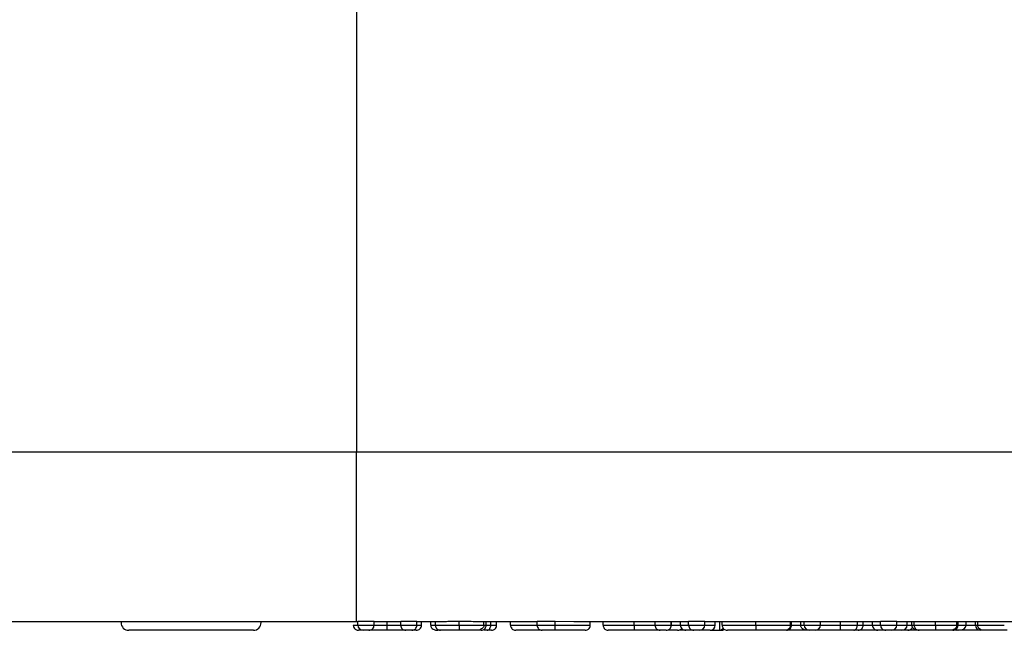
# Model space of a CAD drawing. Units: inches. Extents: x 0.5 to 8, y 0.3 to 10.7.
# Drawn here: x 1.7 to 1.9, y 2.7 to 2.8 of the extents above; entities that cross this region are included whole.
import ezdxf

# ---------------------------------------------------------------- set-up
doc = ezdxf.new("R2010")
doc.units = ezdxf.units.IN
doc.header["$MEASUREMENT"] = 0

msp = doc.modelspace()

# ---------------------------------------------------------------- linework, layer by layer
at = {"color": 7, "linetype": 'Continuous', "lineweight": 25}
for p, q in [((1.758407349407228, 3.237865082607291), (1.758407349407228, 2.703950002392715)), ((1.758407349407228, 2.703950002392715), (2.02451930317496, 2.703950002392715)), ((1.758407365459665, 2.671198415940624), (1.758407349407228, 2.703950002392715)), ((1.758654335096733, 2.671198415940624), (1.758407365459665, 2.671198415940624)), ((1.76177043196283, 2.671200288213706), (1.758654335096733, 2.671200288213706)), ((1.758654335096733, 2.670531749274058), (1.758654335096733, 2.671200288213706)), ((1.758654335096733, 2.670531749274058), (1.76177043196283, 2.670531749274009)), ((1.76177043196283, 2.670531749274009), (1.76177043196283, 2.671200288213706)), ((1.766889733957132, 2.671198415940624), (1.76177043196283, 2.671198415940624)), ((1.764270960586405, 2.670531749273866), (1.764270960586405, 2.671198415940624)), ((1.770005830823229, 2.671200288213706), (1.766889733957132, 2.671200288213706)), ((1.766889733957132, 2.670531749273738), (1.766889733957132, 2.671200288213706)), ((1.766889733957132, 2.670531749273738), (1.770005830823229, 2.670531749273643)), ((1.770005830823229, 2.670531749273643), (1.770005830823229, 2.671200288213706)), ((1.775469355879217, 2.671198415940624), (1.770005830823229, 2.671198415940624)), ((1.770896144213542, 2.670531749273971), (1.770896144213542, 2.671198415940624)), ((1.772676770994169, 2.670531749273972), (1.772676770994169, 2.671198415940624)), ((1.773567084384482, 2.670531749273961), (1.773567084384482, 2.671198415940624)), ((1.778122984936477, 2.670531749273958), (1.778122984936477, 2.671207980099291)), ((1.793153978971377, 2.671198415940624), (1.780833049961735, 2.671198415940624)), ((1.782915374982773, 2.67053174927396), (1.782915374982773, 2.671198415940624)), ((1.78336053167793, 2.67053174927397), (1.78336053167793, 2.671198415940624)), ((1.784233456134839, 2.670531749273989), (1.784233456134839, 2.671198415940624)), ((1.785363736806135, 2.670531749274009), (1.785363736806135, 2.671198415940624)), ((1.788034676977075, 2.670531749273976), (1.788034676977075, 2.671198415940624)), ((1.796631765652289, 2.671200288213706), (1.793153978971377, 2.671200288213706)), ((1.793153978971377, 2.670531749273998), (1.793153978971377, 2.671200288213706)), ((1.793153978971377, 2.670531749273998), (1.796631765652289, 2.670531749273942)), ((1.800233438153933, 2.671198415940624), (1.796631765652289, 2.671200288213706)), ((1.796631765652289, 2.670531749273942), (1.796631765652289, 2.671200288213706)), ((1.796631765607435, 2.669531749273943), (1.796631765652289, 2.670531749273942)), ((1.82231174250414, 2.671198415940624), (1.800233438153933, 2.671198415940624)), ((1.803392582959981, 2.670531749273721), (1.803392582959981, 2.671198415940624)), ((1.805840944783343, 2.670531749273976), (1.805840944783343, 2.671198415940624)), ((1.811833171234553, 2.670531749273978), (1.811833171234553, 2.671198415940624)), ((1.815856970424369, 2.670531749273973), (1.815856970424369, 2.671198415940624)), ((1.815856970424369, 2.670531749273973), (1.818973067290465, 2.670531749273971)), ((1.818973067290465, 2.670531749273971), (1.818973067290465, 2.671198415940624)), ((1.81899045622387, 2.670531749273946), (1.81899045622387, 2.671198415940624)), ((1.820753694071092, 2.670531749273958), (1.820753694071092, 2.671198415940624)), ((1.820753694071092, 2.670531749273958), (1.82231174250414, 2.670531749273958)), ((1.825427839370237, 2.671207980099291), (1.82231174250414, 2.671207980099291)), ((1.82231174250414, 2.670531749273958), (1.82231174250414, 2.671207980099291)), ((1.82231174250414, 2.670531749273958), (1.825427839370237, 2.670531749273958)), ((1.825427839370237, 2.670531749273958), (1.825427839370237, 2.671207980099291)), ((1.859259748202146, 2.671198415940624), (1.825427839370237, 2.671198415940624)), ((1.825427839370237, 2.670531749273958), (1.827431044498443, 2.670531749273958)), ((1.827431044498443, 2.670531749273958), (1.827431044498443, 2.671198415940624)), ((1.828321357888756, 2.669531749273958), (1.828321357888756, 2.671198415940624)), ((1.828766514583913, 2.67053174927393), (1.828766514583913, 2.671198415940624)), ((1.83524215338377, 2.670531749273994), (1.83524215338377, 2.671198415940624)), ((1.841898637091035, 2.67053174927404), (1.841898637091035, 2.671198415940624)), ((1.842121215438614, 2.670531749273958), (1.842121215438614, 2.671198415940624)), ((1.84390184221924, 2.670531749274085), (1.84390184221924, 2.671198415940624)), ((1.844569577261975, 2.670531749273926), (1.844569577261975, 2.671198415940624)), ((1.844569577261975, 2.670531749273926), (1.847685674128072, 2.670531749273934)), ((1.847685674128072, 2.670531749273934), (1.847685674128072, 2.671198415940624)), ((1.851525150623799, 2.67053174927398), (1.851525150623799, 2.671198415940624)), ((1.854790792317175, 2.670531749274009), (1.854790792317175, 2.671198415940624)), ((1.855921072988471, 2.670531749274044), (1.855921072988471, 2.671198415940624)), ((1.857701699769098, 2.670531749273958), (1.857701699769098, 2.671198415940624)), ((1.857701699769098, 2.670531749273958), (1.859259748202146, 2.670531749273958)), ((1.862375845068243, 2.671207980099291), (1.859259748202146, 2.671207980099291)), ((1.859259748202146, 2.670531749273958), (1.859259748202146, 2.671207980099291)), ((1.859259748202146, 2.670531749273958), (1.862375845068243, 2.670531749273958)), ((1.862375845068243, 2.670531749273958), (1.862375845068243, 2.671207980099291)), ((1.888386839830721, 2.671198415940624), (1.862375845068243, 2.671198415940624)), ((1.862375845068243, 2.670531749273958), (1.864379050196448, 2.670531749273958)), ((1.864379050196448, 2.670531749273958), (1.864379050196448, 2.671198415940624)), ((1.865269363586761, 2.670531749273958), (1.865269363586761, 2.671198415940624)), ((1.865714520281918, 2.670531749273958), (1.865714520281918, 2.671198415940624)), ((1.869807875205351, 2.670531749273958), (1.869807875205351, 2.671198415940624)), ((1.873949919142317, 2.670531749273958), (1.873949919142317, 2.671198415940624)), ((1.874172497489895, 2.670531749273958), (1.874172497489895, 2.671198415940624)), ((1.875730545922944, 2.670531749273958), (1.875730545922944, 2.671198415940624)), ((1.877511172703571, 2.670531749273812), (1.877511172703571, 2.671198415940624)), ((1.877956329398727, 2.670531749273936), (1.877956329398727, 2.671198415940624)), ((1.738531366178781, 2.669531749273958), (1.714567390484337, 2.669531749273958)), ((1.760770431962786, 2.66953174927401), (1.759654335096689, 2.669531749274059)), ((1.769005830823184, 2.669531749273644), (1.767889733957088, 2.669531749273693)), ((1.769896144213541, 2.66953174927397), (1.769005830823228, 2.669531749273971)), ((1.774567637340516, 2.669531749273971), (1.774024856282115, 2.669531749273971)), ((1.796631765607435, 2.669531749273943), (1.794153978971378, 2.66953174927394)), ((1.817973067290464, 2.66953174927397), (1.816856970424367, 2.669531749273971)), ((1.821753694071092, 2.669531749273958), (1.820542077669175, 2.669531749273958)), ((1.82331174250414, 2.669531749273958), (1.821753694071092, 2.669531749273958)), ((1.824427839370238, 2.669531749273958), (1.82331174250414, 2.669531749273958)), ((1.826431044498443, 2.669531749273958), (1.824427839370238, 2.669531749273958)), ((1.826431044498443, 2.669531749273958), (1.828321357888756, 2.669531749273958)), ((1.845569577261983, 2.669531749274088), (1.845030600263157, 2.669531749274087)), ((1.84668567412808, 2.669531749273945), (1.845569577261983, 2.669531749273936)), ((1.858701699769098, 2.669531749273958), (1.85380772438207, 2.669531749273958)), ((1.860259748202146, 2.669531749273958), (1.858701699769098, 2.669531749273958)), ((1.861375845068243, 2.669531749273958), (1.860259748202146, 2.669531749273958)), ((1.863379050196448, 2.669531749273958), (1.861375845068243, 2.669531749273958)), ((1.86449194193434, 2.669531749273958), (1.863379050196448, 2.669531749273958)), ((1.866613046141786, 2.669531749273958), (1.86449194193434, 2.669531749273958)), ((1.867146332872157, 2.669531749273867), (1.866737771106451, 2.66953174927388)), ((1.874017677730356, 2.669531749273958), (1.87297634750126, 2.669531749273958)), ((1.874343835362188, 2.669531749273958), (1.874017677730356, 2.669531749273958)), ((1.878511172703569, 2.669531749273958), (1.874343835362188, 2.669531749273958)), ((1.878775588693165, 2.669531749273818), (1.878511172703569, 2.669531749273816))]:
    msp.add_line(p, q, dxfattribs=at)
at = {"color": 8, "linetype": 'Continuous', "lineweight": 25}
for p, q in [((1.770005830823229, 2.670531749273969), (1.770896144213542, 2.670531749273971)), ((1.772676770994169, 2.670531749273972), (1.773567084384482, 2.670531749273971)), ((1.818973067290465, 2.670531749273948), (1.81899045622387, 2.670531749273946)), ((1.84390184221924, 2.670531749274085), (1.844569577261975, 2.670531749274087)), ((1.855921072988471, 2.670531749273958), (1.857701699769098, 2.670531749273958)), ((1.864379050196448, 2.670531749273958), (1.865269363586761, 2.670531749273958)), ((1.865269363586761, 2.670531749273958), (1.865714520281918, 2.670531749273958)), ((1.874172497489895, 2.670531749273958), (1.875730545922944, 2.670531749273958)), ((1.875730545922944, 2.670531749273958), (1.877511172703571, 2.670531749273958)), ((1.877511172703571, 2.670531749273812), (1.877956329398727, 2.670531749273817))]:
    msp.add_line(p, q, dxfattribs=at)
at = {"color": 7, "linetype": 'Continuous', "lineweight": 25}
for centre, radius, start, end in [((1.714567390484337, 2.671031749273958), 0.001500000000000057, 180, 270.0000000000008), ((1.738531366178781, 2.671031749273958), 0.001500000000000279, 270.0000000000008, 0), ((1.759654335096733, 2.670531749274059), 0.001000000000000334, 180.0000000000517, 269.9999999974691), ((1.76077043196283, 2.670531749274009), 0.001000000000000112, 269.9999999974691, 359.9999999999499), ((1.767889733957132, 2.670531749273694), 0.001000000000000334, 179.9999999974555, 269.9999999974691), ((1.769005830823229, 2.670531749273644), 0.001000000000000334, 269.9999999974564, 359.9999999999499), ((1.769896144213542, 2.67053174927397), 0.001000000000000334, 269.9999999999245, 5.088887490343318e-11), ((1.794153978971377, 2.67053174927394), 0.0009999999999998899, 179.9999999966413, 270.0000000000517), ((1.816856970424368, 2.670531749273971), 0.0009999999999998899, 179.9999999998982, 269.9999999999372), ((1.817973067290465, 2.67053174927397), 0.001000000000000334, 269.9999999999372, 5.088887490341057e-11), ((1.821753694071092, 2.670531749273958), 0.001000000000000112, 180, 270.0000000000008), ((1.82331174250414, 2.670531749273958), 0.001000000000000112, 180, 270.0000000000008), ((1.824427839370238, 2.670531749273958), 0.0009999999999996678, 270.0000000000008, 0), ((1.826431044498443, 2.670531749273958), 0.0009999999999998899, 270.0000000000008, 0), ((1.845569577261975, 2.670531749273936), 0.001000000000000112, 180.000000000586, 270.0000000004588), ((1.846685674128072, 2.670531749273945), 0.0009999999999998899, 270.0000000004461, 359.9999999994156), ((1.858701699769098, 2.670531749273958), 0.0009999999999998899, 180, 270.0000000000008), ((1.860259748202146, 2.670531749273958), 0.001000000000000112, 180, 270.0000000000008), ((1.861375845068243, 2.670531749273958), 0.001000000000000112, 270.0000000000008, 0), ((1.863379050196448, 2.670531749273958), 0.001000000000000112, 270.0000000000008, 0), ((1.878511172703571, 2.670531749273815), 0.0009999999999998899, 180.0000000001789, 269.9999999999118), ((1.828578248194977, 2.670531749273974), 0.0009999999999998899, 269.9999999998863, 306.7242296676959), ((1.86449194193434, 2.670531749273958), 0.0009999999999998992, 270.0000000000008, 335.6658053164581)]:
    msp.add_arc(centre, radius, start, end, dxfattribs=at)
for centre, major_axis, ratio, start_param, end_param in [((1.817645058531451, 2.670531749273947), (0.001345397692419148, -1.77635683940025e-15), 0.7432746507850764, 5.964522892281801, 6.283185307179586), ((1.874343835362188, 2.670531749273958), (0.001386710560756121, 0), 0.7211310191902103, 4.712388980384699, 6.283185307179586), ((1.874017677730356, 2.670531749273958), (0, 0.0009999999999998899), 0.5129152831958038, 2.272184753404593, 3.141592653589793)]:
    msp.add_ellipse(centre, major_axis=major_axis, ratio=ratio, start_param=start_param, end_param=end_param, dxfattribs=at)
for points, knots in [([(1.651064647441041, 2.703950002392703), (1.651365554341688, 2.703950009628931), (1.65196738112801, 2.703950024101701), (1.656643753778414, 2.703950005635445), (1.664045084060036, 2.703950019128714), (1.674129855767626, 2.703950029776728), (1.686641884747049, 2.703950018975826), (1.70115840791717, 2.703950045488359), (1.71732239198478, 2.703950019591676), (1.736453716461799, 2.703950049393237), (1.750449297654008, 2.703950019430104), (1.758407349407228, 2.703950002392715)], [0, 0, 0, 0, 0.1072154179629723, 0.2144354625903938, 0.3217290220967779, 0.4290318080280195, 0.5364683414218664, 0.6439114823871613, 0.7512283829405975, 0.8585455383308532, 1, 1, 1, 1]), ([(1.758407365459665, 2.671198415940624), (1.752918395797248, 2.671198415940624), (1.743268599291929, 2.671198415940624), (1.730079082017784, 2.671198415940624), (1.718939229846975, 2.671198415940624), (1.708932368995016, 2.671198415940624), (1.700306182132291, 2.671198415940624), (1.693351064748728, 2.671198415940624), (1.688243786100271, 2.671198415940624), (1.685017291296948, 2.671198415940624), (1.684601028724174, 2.671198415940624), (1.684392903947244, 2.671198415940624)], [0, 0, 0, 0, 0.141505230593875, 0.2487710378540746, 0.3560364754903577, 0.4634418360342461, 0.5708376126214417, 0.6781423815816837, 0.7854337680592793, 0.8927202393873097, 1, 1, 1, 1]), ([(1.75776402170642, 2.670531749273976), (1.757775073029659, 2.6704193203067), (1.75779717562903, 2.670194462851392), (1.75796958901839, 2.669895258864881), (1.758223200973408, 2.669667515201604), (1.758471490204774, 2.669566430168428), (1.758655042368613, 2.669535142216029), (1.758728931185673, 2.669532847533408), (1.758764295156948, 2.669531749273976)], [0, 0, 0, 0, 0.2145741250942366, 0.4291473355352963, 0.6437469979152775, 0.8584023148066748, 0.9322298465317133, 0.9999999999999999, 0.9999999999999999, 0.9999999999999999, 0.9999999999999999]), ([(1.76177043196283, 2.670531749274018), (1.761772966432279, 2.670531749274019), (1.761776576523104, 2.670531749274021), (1.762105129779225, 2.670531749274), (1.762578873388545, 2.67053174927397), (1.763210016099564, 2.67053174927393), (1.763804688093416, 2.670531749273893), (1.764168676446463, 2.670531749273871), (1.764270960586405, 2.670531749273866)], [0, 0, 0, 0, 0.3425913635896767, 0.4879861300111993, 0.630830560071648, 0.7748940339191633, 0.9367431129494443, 0.9999999999999999, 0.9999999999999999, 0.9999999999999999, 0.9999999999999999]), ([(1.764274024303796, 2.669531749273867), (1.76427392173998, 2.669532740803028), (1.764273695380541, 2.669534929118488), (1.764273132741629, 2.669565713353317), (1.764272366877405, 2.669667546793052), (1.764271590145523, 2.669895288577329), (1.764271062124204, 2.670194480127637), (1.764270994432398, 2.670419326025574), (1.764270960586405, 2.670531749273866)], [0, 0, 0, 0, 0.0641785252411468, 0.1416426914521571, 0.3563004043288497, 0.57088858431373, 0.7854437209100511, 1, 1, 1, 1]), ([(1.764270960586405, 2.670531749273866), (1.764389387663642, 2.670531749273859), (1.764791955374647, 2.670531749273839), (1.765435517648651, 2.670531749273796), (1.766095092928168, 2.670531749273757), (1.766584115695449, 2.670531749273722), (1.766898875351092, 2.670531749273701), (1.766893566705289, 2.670531749273701), (1.766889733957132, 2.670531749273702)], [0, 0, 0, 0, 0.06663054000955106, 0.2264963773539078, 0.3652409565792931, 0.5012479911326552, 0.6399098916661201, 1, 1, 1, 1]), ([(1.772676770994169, 2.670531749273972), (1.772686499357795, 2.670441055017628), (1.772705914513876, 2.670260054058956), (1.77286317098701, 2.669994350261017), (1.773143501878196, 2.66974112201042), (1.77354646817836, 2.669572152791741), (1.773863009835232, 2.669532357816957), (1.774017418894854, 2.669531777238563), (1.774024856282115, 2.669531749273971)], [0, 0, 0, 0, 0.1433589537306341, 0.2861053070541774, 0.4826525869279203, 0.748086002313647, 0.9878661138025644, 1, 1, 1, 1]), ([(1.773567084384482, 2.670531749273961), (1.773571105104793, 2.670531749273961), (1.773589259575048, 2.670531749273961), (1.773909080771824, 2.67053174927396), (1.774732039424834, 2.670531749273959), (1.775768990584221, 2.670531749273959), (1.77690273575152, 2.670531749273958), (1.777761331606744, 2.670531749273958), (1.778122984936477, 2.670531749273958)], [0, 0, 0, 0, 0.06221981842242819, 0.2809366868429628, 0.4912280839364636, 0.6344073844191501, 0.8460069589832793, 1, 1, 1, 1]), ([(1.773567084384482, 2.670531749273961), (1.773578134211421, 2.670419346967835), (1.773600233763799, 2.670194543388051), (1.773772604903493, 2.669895397102332), (1.774026200450791, 2.669667663708572), (1.774280480459497, 2.669564019725924), (1.774464597245595, 2.669534438003193), (1.774538586905998, 2.669532507316284), (1.774567637340743, 2.669531749273961)], [0, 0, 0, 0, 0.2144908532547221, 0.4289797363105875, 0.643525570276939, 0.8581912607346739, 0.944321875465166, 0.9999999999999999, 0.9999999999999999, 0.9999999999999999, 0.9999999999999999]), ([(1.778122984936477, 2.671207980099291), (1.777553976703521, 2.671206207295122), (1.776603968618019, 2.671203247446392), (1.775794137778575, 2.671199798954904), (1.775469355879217, 2.671198415940624)], [0, 0, 0, 0, 0.598950936986635, 1, 1, 1, 1]), ([(1.778122984936477, 2.670531749273958), (1.778122928068476, 2.670419338916599), (1.778122814332912, 2.670194519067599), (1.778121927206703, 2.669895355329901), (1.778120622406551, 2.669667618854839), (1.778119321920069, 2.669564538616807), (1.77811837719873, 2.669534586761753), (1.778117997747508, 2.669532576103464), (1.77811784170833, 2.669531749273958)], [0, 0, 0, 0, 0.2145160200745347, 0.429030388072916, 0.6435925198051246, 0.8582551669490053, 0.9417112241867677, 1, 1, 1, 1]), ([(1.780833049961735, 2.671198415940624), (1.780344526675468, 2.671200710712415), (1.779491841889701, 2.671204716083394), (1.778532638157859, 2.67120700328822), (1.778122984936477, 2.671207980099291)], [0, 0, 0, 0, 0.5729236576296944, 0.9999999999999999, 0.9999999999999999, 0.9999999999999999, 0.9999999999999999]), ([(1.778122984936477, 2.670531749273958), (1.778468002997416, 2.670531749273958), (1.779395257655506, 2.670531749273958), (1.781087492283174, 2.670531749273958), (1.782143794879373, 2.670531749273961), (1.782781086561518, 2.67053174927396), (1.782858368185165, 2.67053174927396), (1.782915374982773, 2.67053174927396)], [0, 0, 0, 0, 0.1807567344526489, 0.4857934785969048, 0.9369267974137857, 0.9534740456442554, 1, 1, 1, 1]), ([(1.782915374982773, 2.67053174927396), (1.782905300886198, 2.670441482930561), (1.782885196802942, 2.670261345479101), (1.782722308806475, 2.669996506036283), (1.782430815080994, 2.669742867106554), (1.782010740440619, 2.669572972917019), (1.781681626130947, 2.669532369447067), (1.781521271320676, 2.669531777457537), (1.781513637110991, 2.669531749273959)], [0, 0, 0, 0, 0.1421333326322492, 0.2836443279268718, 0.4795581382885674, 0.7461288342693502, 0.9879136415739769, 1, 1, 1, 1]), ([(1.782360317357431, 2.66953174927397), (1.782397661099485, 2.669532965184296), (1.782471534621565, 2.669535370502387), (1.782654929811778, 2.669567186536613), (1.782901349450585, 2.669667490402436), (1.783154958195746, 2.669895234984029), (1.783327377531, 2.670194449069367), (1.783349480283044, 2.670419315744495), (1.78336053167793, 2.67053174927397)], [0, 0, 0, 0, 0.07156033975480953, 0.1415609161838381, 0.3562145202380476, 0.5708235587367712, 0.785411413090903, 0.9999999999999999, 0.9999999999999999, 0.9999999999999999, 0.9999999999999999]), ([(1.783528530338775, 2.669531749273989), (1.78354887029148, 2.669532498314067), (1.7836010047903, 2.669534418221629), (1.783730738323669, 2.66956394999834), (1.783910008350168, 2.669667669089485), (1.784088667761502, 2.669895401936962), (1.784210102469627, 2.670194546214898), (1.7842256715555, 2.670419347903886), (1.784233456134839, 2.670531749273989)], [0, 0, 0, 0, 0.05532896111778902, 0.141816832116497, 0.3564826162283749, 0.5710263932879821, 0.7855121936598041, 0.9999999999999999, 0.9999999999999999, 0.9999999999999999, 0.9999999999999999]), ([(1.784233456134839, 2.670531749273989), (1.784356758648618, 2.67053174927399), (1.784723894184346, 2.670531749273993), (1.785182378353126, 2.670531749273999), (1.785339258771166, 2.670531749274005), (1.785359712658288, 2.670531749274009), (1.785362540765487, 2.670531749274009), (1.785363736806135, 2.670531749274009)], [0, 0, 0, 0, 0.153625614960761, 0.4574231353576605, 0.8719609361795938, 0.9458507354706543, 1, 1, 1, 1]), ([(1.78436373680614, 2.66953174927401), (1.784420133710104, 2.669534330463954), (1.784493980070734, 2.669537710285717), (1.78467606961279, 2.669574370326566), (1.784904585203269, 2.669667461470548), (1.785158139560014, 2.669895143855896), (1.785330584668981, 2.67019440784874), (1.785352686091283, 2.670419302107147), (1.785363736806135, 2.670531749274009)], [0, 0, 0, 0, 0.1079788828033513, 0.1413880365670558, 0.3560496314600083, 0.5707024788945474, 0.7853511675601946, 1, 1, 1, 1]), ([(1.788034676977075, 2.670531749273976), (1.788045728300315, 2.6704193203067), (1.788067830899686, 2.670194462851392), (1.788240244289045, 2.669895258864881), (1.788493856244063, 2.669667515201604), (1.788742145475432, 2.669566430168428), (1.78892569763927, 2.669535142216028), (1.788999586456331, 2.669532847533408), (1.789034950427604, 2.669531749273976)], [0, 0, 0, 0, 0.2145741250941788, 0.4291473355351962, 0.6437469979151161, 0.8584023148065162, 0.9322298465365945, 1, 1, 1, 1]), ([(1.796631765652289, 2.670531749273942), (1.797525307992413, 2.670531749273942), (1.798938206526519, 2.670531749273942), (1.800805150040401, 2.670531749273923), (1.802057745216507, 2.670531749273888), (1.802918365692418, 2.670531749273836), (1.803339437554597, 2.670531749273779), (1.803376419991694, 2.670531749273738), (1.803392582959981, 2.670531749273721)], [0, 0, 0, 0, 0.2789356389839205, 0.441062205709943, 0.5896494769282198, 0.7377037032771188, 0.8853648634754099, 1, 1, 1, 1]), ([(1.802392480924262, 2.66953174927372), (1.802437560382081, 2.669533471245371), (1.802511410623098, 2.669536292220325), (1.802694249826981, 2.669570128497739), (1.80293339683142, 2.669667445932479), (1.803186991132314, 2.669895182148146), (1.803359428461041, 2.670194420388043), (1.803381531454374, 2.670419306251189), (1.803392582959981, 2.670531749273721)], [0, 0, 0, 0, 0.08635729925207632, 0.1414725835647488, 0.3561252141294851, 0.5707567217741516, 0.7853781872739851, 1, 1, 1, 1]), ([(1.805840944783343, 2.670531749273976), (1.80586117054718, 2.670531749273976), (1.80591176877695, 2.670531749273978), (1.806477489962011, 2.670531749273979), (1.807612033793051, 2.67053174927398), (1.809091881286783, 2.67053174927398), (1.810643956362136, 2.670531749273978), (1.811572500291083, 2.670531749273978), (1.811833171234553, 2.670531749273978)], [0, 0, 0, 0, 0.1439510177401847, 0.3601182496761002, 0.5210891466734403, 0.7192017914882932, 0.9211712750943274, 1, 1, 1, 1]), ([(1.805840944783343, 2.670531749273976), (1.805851996106582, 2.6704193203067), (1.805874098705954, 2.670194462851392), (1.806046512095313, 2.669895258864881), (1.806300124050331, 2.669667515201604), (1.806548413281692, 2.66956643016843), (1.80673196544553, 2.669535142216029), (1.806805854262591, 2.669532847533408), (1.806841218233872, 2.669531749273976)], [0, 0, 0, 0, 0.2145741250942821, 0.4291473355354286, 0.6437469979154065, 0.8584023148068325, 0.9322298465214293, 0.9999999999999999, 0.9999999999999999, 0.9999999999999999, 0.9999999999999999]), ([(1.811833171234553, 2.670531749273978), (1.81183319446217, 2.670419318352956), (1.811833240917312, 2.670194456949252), (1.811833603293914, 2.669895248667682), (1.811834136123104, 2.669667504528154), (1.81183465552309, 2.669566722680173), (1.811835039808798, 2.669535230093548), (1.811835194333528, 2.669532892429721), (1.811835269898641, 2.669531749273978)], [0, 0, 0, 0, 0.2145802652189253, 0.4291596938482601, 0.6437633152622133, 0.8584178343736625, 0.9307640115326199, 0.9999999999999999, 0.9999999999999999, 0.9999999999999999, 0.9999999999999999]), ([(1.811833171234553, 2.670531749273978), (1.811985224705319, 2.670531749273978), (1.812720135237859, 2.670531749273976), (1.813859116440281, 2.670531749273975), (1.815041700111376, 2.670531749273974), (1.815603636734552, 2.670531749273971), (1.815856970424369, 2.67053174927397)], [0, 0, 0, 0, 0.1024123409235939, 0.4949831636731852, 0.7723270324633241, 1, 1, 1, 1]), ([(1.828766514583913, 2.67053174927393), (1.828776873223889, 2.670531749273931), (1.828809048527362, 2.670531749273933), (1.829289092277587, 2.67053174927394), (1.830416219289776, 2.670531749273951), (1.831907518807044, 2.670531749273966), (1.833536179633452, 2.67053174927398), (1.83473538575349, 2.67053174927399), (1.83524215338377, 2.670531749273994)], [0, 0, 0, 0, 0.09609420666264457, 0.2984812937238219, 0.5038885153750272, 0.6527360958462312, 0.8532511610397393, 0.9999999999999999, 0.9999999999999999, 0.9999999999999999, 0.9999999999999999]), ([(1.828766514583913, 2.67053174927393), (1.828777566012103, 2.670419316582518), (1.828799668829018, 2.670194451601211), (1.828972087779928, 2.669895239395837), (1.829225698204152, 2.669667494874461), (1.82947247339551, 2.669567043224591), (1.829655898813661, 2.669535326948928), (1.829729775344494, 2.66953294247925), (1.829766743677711, 2.669531749273931)], [0, 0, 0, 0, 0.2145859374160314, 0.4291711085058314, 0.6437784423025659, 0.8584324031223545, 0.929158583449464, 1, 1, 1, 1]), ([(1.83524215338377, 2.670531749273994), (1.835242148195542, 2.670419314331843), (1.835242137819101, 2.670194444801956), (1.835242056876655, 2.669895227514504), (1.835241937940302, 2.669667482851722), (1.835241823158195, 2.669567493550363), (1.835241737894269, 2.669535464142052), (1.835241703662149, 2.669533014381182), (1.835241685983975, 2.669531749273995)], [0, 0, 0, 0, 0.2145932030820587, 0.4291857297294241, 0.6437978197326149, 0.8584510666629568, 0.9269012028646729, 1, 1, 1, 1]), ([(1.83524215338377, 2.670531749273994), (1.835640547456806, 2.670531749273998), (1.836714327819516, 2.670531749274007), (1.838433576866288, 2.670531749274021), (1.840013947325182, 2.670531749274032), (1.841202691700632, 2.670531749274039), (1.841817984332588, 2.670531749274042), (1.841874385568868, 2.67053174927404), (1.841898637091035, 2.67053174927404)], [0, 0, 0, 0, 0.112236267908959, 0.3025072625864084, 0.4954304788189903, 0.649874390681569, 0.8494522543175319, 1, 1, 1, 1]), ([(1.841888578334594, 2.67032739659679), (1.841886852172745, 2.670319590303136), (1.841865770319866, 2.670224250961451), (1.841789470234607, 2.670032473148362), (1.841611091087015, 2.669803993162553), (1.841313657045034, 2.669593736606723), (1.841057626891876, 2.669532605630619), (1.840893143496821, 2.66953177700714), (1.840887638421859, 2.66953174927404)], [0, 0, 0, 0, 0.01433955328668839, 0.1751309432111569, 0.3770066122673908, 0.5994471623711191, 0.9865939452617547, 1, 1, 1, 1]), ([(1.841120705595455, 2.669531749273959), (1.841150905857483, 2.669532565150894), (1.841224870359673, 2.669534563343206), (1.841408878564744, 2.669564457491576), (1.841662069070814, 2.669667626162779), (1.841915677530557, 2.669895362251229), (1.842088063884353, 2.670194523089724), (1.842110164891241, 2.670419340247975), (1.842121215438614, 2.670531749273958)], [0, 0, 0, 0, 0.05787961718100824, 0.141754964507072, 0.3564182864746893, 0.5709778300110325, 0.7854880622580098, 1, 1, 1, 1]), ([(1.841898637091035, 2.67053174927404), (1.841898626430319, 2.670526854303969), (1.841898602089764, 2.67051567810454), (1.841898367409017, 2.6704961011612), (1.841897526339938, 2.670457737756784), (1.841894234255808, 2.670387212512952), (1.841891035801651, 2.670353386287573), (1.841888578334594, 2.67032739659679)], [0, 0, 0, 0, 0.02361571019008089, 0.05391940764468157, 0.1109644230190851, 0.3169276358395332, 1, 1, 1, 1]), ([(1.845030600263157, 2.669531749274087), (1.845024627498101, 2.669531772957111), (1.844879465638825, 2.669532348548456), (1.844600151988525, 2.669575277442498), (1.844262208812872, 2.66975696765336), (1.844042886790677, 2.670012537983221), (1.843923863506717, 2.67027073957631), (1.843909195391468, 2.670444595002885), (1.84390184221924, 2.670531749274085)], [0, 0, 0, 0, 0.0116487048971514, 0.2831096896111638, 0.5514537479704232, 0.7387970692960818, 0.869058150732346, 1, 1, 1, 1]), ([(1.847685674128072, 2.670531749273969), (1.847911477875874, 2.670531749273969), (1.848533543552099, 2.670531749273969), (1.84955406467013, 2.67053174927397), (1.850653037998102, 2.670531749273975), (1.851278279061725, 2.670531749273978), (1.851525150623799, 2.67053174927398)], [0, 0, 0, 0, 0.2020117050733452, 0.5565210903052006, 0.8248958081084911, 0.9999999999999999, 0.9999999999999999, 0.9999999999999999, 0.9999999999999999]), ([(1.851524960277231, 2.66953174927398), (1.8515249668363, 2.669532836684025), (1.851524980613739, 2.669535120807695), (1.851525015138946, 2.669566358371685), (1.85152506240576, 2.669667516946149), (1.851525111078731, 2.669895260387043), (1.851525144245493, 2.670194463743953), (1.851525148497693, 2.670419320602312), (1.851525150623799, 2.67053174927398)], [0, 0, 0, 0, 0.06741220439710913, 0.1416005050978027, 0.3562557578467438, 0.5708547056421892, 0.7854268900258765, 0.9999999999999999, 0.9999999999999999, 0.9999999999999999, 0.9999999999999999]), ([(1.851525150623799, 2.67053174927398), (1.851786386437505, 2.670531749273981), (1.852391878741747, 2.670531749273986), (1.853455524474439, 2.670531749273994), (1.854274088841091, 2.670531749274003), (1.854710324982863, 2.670531749274009), (1.854790792317175, 2.670531749274009)], [0, 0, 0, 0, 0.2173694713463149, 0.5038189067935894, 0.9084753277338617, 1, 1, 1, 1]), ([(1.854085866521114, 2.66953174927401), (1.854106206473782, 2.669532498314087), (1.854158340972524, 2.669534418221649), (1.854288074506099, 2.669563949998357), (1.854467344532474, 2.669667669089506), (1.854646003943846, 2.669895401936983), (1.854767438651961, 2.670194546214918), (1.854783007737836, 2.670419347903907), (1.854790792317175, 2.670531749274009)], [0, 0, 0, 0, 0.0553289610998937, 0.1418168321170643, 0.3564826162288118, 0.5710263932881909, 0.7855121936599861, 1, 1, 1, 1]), ([(1.854790792317175, 2.670531749274009), (1.854914094830953, 2.670531749274011), (1.855281230366682, 2.670531749274017), (1.855739714535463, 2.670531749274026), (1.855896594953502, 2.670531749274036), (1.855917048840624, 2.670531749274042), (1.855919876947823, 2.670531749274043), (1.855921072988471, 2.670531749274044)], [0, 0, 0, 0, 0.1536256149602056, 0.4574231353575287, 0.8719609361813212, 0.9458507354696682, 1, 1, 1, 1]), ([(1.854921072988479, 2.669531749274044), (1.854977469892334, 2.669534330463978), (1.855051316252964, 2.669537710285737), (1.855233405795025, 2.66957437032656), (1.855461921385606, 2.669667461470582), (1.85571547574235, 2.669895143855931), (1.855887920851317, 2.670194407848774), (1.855910022273619, 2.670419302107181), (1.855921072988471, 2.670531749274044)], [0, 0, 0, 0, 0.1079788825960302, 0.141388036565997, 0.3560496314592011, 0.5707024788941019, 0.7853511675599669, 0.9999999999999999, 0.9999999999999999, 0.9999999999999999, 0.9999999999999999]), ([(1.866613046141787, 2.669531749273958), (1.866605415784287, 2.669531778578913), (1.866457196523867, 2.669532347825994), (1.866148851190888, 2.669569412347685), (1.865749174071222, 2.66973212888195), (1.865463756703658, 2.669982742619847), (1.86529983366547, 2.670252866729798), (1.865279532825308, 2.670438673599778), (1.865269363586761, 2.670531749273958)], [0, 0, 0, 0, 0.01240541520041338, 0.2409744846620189, 0.5000002706521508, 0.6996707573008771, 0.8495569795516981, 1, 1, 1, 1]), ([(1.865714520281918, 2.670531749273958), (1.86572238605853, 2.670531749273958), (1.865747192970375, 2.670531749273958), (1.866084765310859, 2.670531749273958), (1.866820248241745, 2.670531749273958), (1.867807109671648, 2.670531749273958), (1.868849743605481, 2.670531749273958), (1.869555814389684, 2.670531749273958), (1.869807875205351, 2.670531749273958)], [0, 0, 0, 0, 0.09052072573434697, 0.2854822574334598, 0.4712399108843491, 0.6483011051998426, 0.8744467094859442, 1, 1, 1, 1]), ([(1.865714520281918, 2.670531749273958), (1.865725570076712, 2.670419344912166), (1.865747669569116, 2.670194537177196), (1.865920041177319, 2.669895386369744), (1.86617363512648, 2.669667652638774), (1.866427691327193, 2.669564105757273), (1.866611779855383, 2.669534462779097), (1.866685760658092, 2.669532518674137), (1.866715039346232, 2.669531749273958)], [0, 0, 0, 0, 0.2144970504193044, 0.4289922143051182, 0.6435418987820148, 0.85820630469358, 0.9438836396316199, 1, 1, 1, 1]), ([(1.869807875205351, 2.670531749273958), (1.869807836088693, 2.670419327938019), (1.869807757855599, 2.670194485903739), (1.86980714762004, 2.669895298446793), (1.869806250163861, 2.669667557677688), (1.869805363970819, 2.66956546828216), (1.869804715123468, 2.669534857133797), (1.869804454370828, 2.669532705478028), (1.869804338491356, 2.669531749273958)], [0, 0, 0, 0, 0.2145501738881672, 0.4290991309502952, 0.6436832713553412, 0.8583414401353079, 0.9370463930475801, 1, 1, 1, 1]), ([(1.869807875205351, 2.670531749273958), (1.870022292144635, 2.670531749273958), (1.87081974302121, 2.670531749273958), (1.872041114782645, 2.670531749273958), (1.873211071362431, 2.670531749273958), (1.873723428946202, 2.670531749273958), (1.873949919142317, 2.670531749273958)], [0, 0, 0, 0, 0.1324830712073937, 0.4927257222243649, 0.7757569043636963, 0.9999999999999999, 0.9999999999999999, 0.9999999999999999, 0.9999999999999999]), ([(1.873949919142317, 2.670531749273958), (1.87393974590055, 2.670438208069037), (1.87391943596555, 2.670251461716666), (1.873755564235468, 2.669980533671748), (1.873471558002553, 2.669730522542697), (1.873075100835365, 2.669568907264073), (1.872769572531755, 2.669532345787454), (1.872622651236028, 2.669531778743698), (1.872615015612878, 2.669531749273958)], [0, 0, 0, 0, 0.1517397961784843, 0.3029344497990274, 0.5029754018883107, 0.7604297156550069, 0.9875493310879424, 1, 1, 1, 1]), ([(1.87317188619097, 2.669531749273958), (1.873200695018819, 2.66953249533495), (1.873274694443696, 2.669534411694918), (1.873458844003921, 2.669563927476192), (1.873713366916688, 2.669667672875717), (1.873966971337216, 2.669895405683788), (1.874139347059169, 2.670194548376763), (1.874161447311364, 2.670419348619324), (1.874172497489895, 2.670531749273958)], [0, 0, 0, 0, 0.0552128758357598, 0.1418218429138878, 0.3564881638570265, 0.5710306557165574, 0.7855143100990842, 1, 1, 1, 1]), ([(1.87905839059677, 2.669531749273949), (1.879052524045598, 2.669531773831794), (1.878913786853686, 2.669532354596599), (1.878642989428502, 2.669574937285092), (1.878313216798697, 2.669754500982676), (1.878096342086021, 2.670009961535026), (1.877978189309319, 2.670269281112008), (1.877963628366568, 2.670444111830727), (1.877956329398727, 2.670531749273936)], [0, 0, 0, 0, 0.01171479349104074, 0.2770414004461229, 0.5458726389125209, 0.7349705173922042, 0.867148597218966, 1, 1, 1, 1]), ([(1.760238569646548, 2.66953174927398), (1.760237974422926, 2.66953174927398), (1.759885075851696, 2.66953174927398), (1.759330983732171, 2.669531749273979), (1.75881807366259, 2.669531749273978), (1.758779887724973, 2.669531749273977), (1.758764295156948, 2.669531749273976)], [0, 0, 0, 0, 0.0005119449481385596, 0.3035239765006263, 0.715606046324009, 1, 1, 1, 1]), ([(1.764274024303796, 2.669531749273867), (1.764145380924521, 2.669531749273872), (1.763653352671752, 2.669531749273894), (1.762829280248292, 2.669531749273931), (1.761919289977065, 2.669531749273971), (1.761228689027701, 2.669531749274001), (1.760789349643618, 2.669531749274018), (1.760777834827759, 2.669531749274018), (1.76077043082927, 2.669531749274018)], [0, 0, 0, 0, 0.06012738784553431, 0.2299719873008668, 0.3871638954938643, 0.5487145699248959, 0.7098245700921337, 1, 1, 1, 1]), ([(1.763758346821715, 2.669531749273978), (1.763536355760694, 2.669531749273978), (1.762825707740053, 2.669531749273979), (1.762161850899522, 2.669531749273979), (1.761705368568053, 2.669531749273979)], [0, 0, 0, 0, 0.3123783568992319, 0.9999999999999999, 0.9999999999999999, 0.9999999999999999, 0.9999999999999999]), ([(1.764424711170065, 2.669531749273977), (1.764332981283391, 2.669531749273977), (1.764115322137298, 2.669531749273977), (1.763889182543762, 2.669531749273978), (1.763758346821715, 2.669531749273978)], [0, 0, 0, 0, 0.4214382364371467, 1, 1, 1, 1]), ([(1.767889733957088, 2.669531749273702), (1.767890131911374, 2.669531749273703), (1.767890732804605, 2.669531749273703), (1.767472300167731, 2.669531749273723), (1.766774223904788, 2.669531749273755), (1.765838860988299, 2.669531749273797), (1.764961978120992, 2.669531749273836), (1.764421492572643, 2.66953174927386), (1.764274024303796, 2.669531749273867)], [0, 0, 0, 0, 0.3038783925833409, 0.4588428250529714, 0.6144489160976561, 0.7645853319385656, 0.9357685072875014, 1, 1, 1, 1]), ([(1.77811784170833, 2.669531749273958), (1.777828674278727, 2.669531749273958), (1.777158451840845, 2.669531749273958), (1.77627231426328, 2.669531749273959), (1.775469263400302, 2.669531749273959), (1.774828931200422, 2.669531749273959), (1.774584524017543, 2.669531749273961), (1.774570757928859, 2.669531749273961), (1.774567637340743, 2.669531749273961)], [0, 0, 0, 0, 0.1587482547374716, 0.3679413080715158, 0.5123070214452631, 0.7241727411421324, 0.9374736509575198, 1, 1, 1, 1]), ([(1.781513637110991, 2.669531749273959), (1.781113334651092, 2.669531749273959), (1.780377863526978, 2.669531749273959), (1.779137583798653, 2.669531749273958), (1.778394255891652, 2.669531749273958), (1.77811784170833, 2.669531749273958)], [0, 0, 0, 0, 0.4286389781830225, 0.78753348456297, 1, 1, 1, 1]), ([(1.782360317357431, 2.66953174927397), (1.782356865660646, 2.66953174927397), (1.782342437943155, 2.669531749273969), (1.782171590136508, 2.669531749273968), (1.781706168714739, 2.669531749273968), (1.781513637112416, 2.669531749273967)], [0, 0, 0, 0, 0.155680889759255, 0.6507292024750096, 1, 1, 1, 1]), ([(1.783528530338775, 2.669531749273989), (1.783465253444035, 2.669531749273989), (1.783298136537993, 2.669531749273987), (1.783091875515438, 2.669531749273985), (1.78296371285721, 2.669531749273984)], [0, 0, 0, 0, 0.3786385006650253, 1, 1, 1, 1]), ([(1.78436373680614, 2.66953174927401), (1.784362738792309, 2.669531749274009), (1.784353686669671, 2.669531749274006), (1.784260227630101, 2.669531749274), (1.783879373482948, 2.669531749273994), (1.783615310932083, 2.66953174927399), (1.783528530338775, 2.669531749273989)], [0, 0, 0, 0, 0.06389840493537678, 0.5795673166591061, 0.8618304731697, 1, 1, 1, 1]), ([(1.794024600013694, 2.669531749273978), (1.793805187005355, 2.669531749273978), (1.793037850526834, 2.669531749273979), (1.791750836838957, 2.66953174927398), (1.790527192284361, 2.66953174927398), (1.789572090595554, 2.669531749273979), (1.789094133382623, 2.669531749273978), (1.789052109964504, 2.669531749273977), (1.789034950427604, 2.669531749273976)], [0, 0, 0, 0, 0.07879748411083858, 0.2755724668811952, 0.4714753403990539, 0.6317067008669314, 0.8496137929827446, 1, 1, 1, 1]), ([(1.802392480924262, 2.66953174927372), (1.802379440487949, 2.669531749273738), (1.802350642349328, 2.669531749273777), (1.802021718942961, 2.669531749273836), (1.801358432978765, 2.669531749273887), (1.800369210050826, 2.669531749273925), (1.798746468502027, 2.669531749273943), (1.797474662221566, 2.669531749273943), (1.796631765607435, 2.669531749273943)], [0, 0, 0, 0, 0.1147500380837695, 0.2534108080490485, 0.3894371344842077, 0.5252649034089685, 0.6853667011448981, 1, 1, 1, 1]), ([(1.811835269898641, 2.669531749273978), (1.811614384452321, 2.669531749273978), (1.810845562903445, 2.669531749273979), (1.809557102462486, 2.66953174927398), (1.808333460552164, 2.66953174927398), (1.807378358241387, 2.669531749273979), (1.806900401218235, 2.669531749273978), (1.80685837777928, 2.669531749273977), (1.806841218233872, 2.669531749273976)], [0, 0, 0, 0, 0.07928267060831583, 0.2759540143168172, 0.4717537081024246, 0.6319006766028532, 0.8496929996237604, 1, 1, 1, 1]), ([(1.816856970424367, 2.669531749273967), (1.816119370395107, 2.669531749273969), (1.815143634488969, 2.669531749273971), (1.813512622054977, 2.669531749273975), (1.812569459958264, 2.669531749273977), (1.811965170828827, 2.669531749273978), (1.811835269898641, 2.669531749273978)], [0, 0, 0, 0, 0.5272570669457113, 0.6974832315280769, 0.9349695241777245, 1, 1, 1, 1]), ([(1.820198532664766, 2.669531749273963), (1.820191583091191, 2.669531749273963), (1.820169756221766, 2.669531749273962), (1.819859780241504, 2.669531749273962), (1.819100215181771, 2.669531749273956), (1.818572456870417, 2.669531749273963), (1.818316832019521, 2.669531749273958), (1.81831674352847, 2.669531749273958)], [0, 0, 0, 0, 0.1527385598973787, 0.4797135489613579, 0.8069265282231938, 0.9999331627010758, 1, 1, 1, 1]), ([(1.820198532664766, 2.669531749273963), (1.82023253296117, 2.669532785942635), (1.820306380305335, 2.669535037547365), (1.820490799880424, 2.669565512353948), (1.820731752872987, 2.669672280583775), (1.820926235121477, 2.669810231420451), (1.820980897346554, 2.669909233980089), (1.820981458189179, 2.669910249761196)], [0, 0, 0, 0, 0.1137795999596517, 0.2471249420056789, 0.6216780438247601, 0.9961183600031686, 1, 1, 1, 1]), ([(1.828321357888756, 2.669577943640018), (1.828356907806133, 2.669582328945954), (1.828544666776929, 2.669605490196104), (1.828782376533732, 2.669717256111793), (1.828933234826373, 2.669882709697149), (1.828974238293289, 2.669927680182327)], [0, 0, 0, 0, 0.1453560991387988, 0.7677067511461991, 1, 1, 1, 1]), ([(1.835241685983975, 2.669531749273995), (1.834804175623995, 2.66953174927399), (1.833788983859558, 2.66953174927398), (1.832411549233197, 2.669531749273965), (1.831163308633548, 2.669531749273951), (1.830207908174999, 2.669531749273939), (1.829802098366055, 2.669531749273933), (1.829775479335074, 2.669531749273931), (1.829766743677711, 2.669531749273931)], [0, 0, 0, 0, 0.1492805847744153, 0.3463881866946122, 0.4941771962981685, 0.6975639099012606, 0.9007485261440776, 1, 1, 1, 1]), ([(1.840887638421859, 2.66953174927404), (1.840860472946772, 2.669531749274041), (1.840784447555743, 2.669531749274042), (1.840310697923528, 2.669531749274039), (1.839309540526022, 2.669531749274032), (1.837981007579753, 2.66953174927402), (1.836515767111877, 2.669531749274006), (1.835592166987171, 2.669531749273998), (1.835241685983975, 2.669531749273995)], [0, 0, 0, 0, 0.1155955409043523, 0.3235060741762462, 0.482057242690144, 0.6804680803466253, 0.8787463700388359, 1, 1, 1, 1]), ([(1.844652926013492, 2.669531749274198), (1.844092498677292, 2.669531749274201), (1.842864454691179, 2.66953174927421), (1.841489358754203, 2.66953174927421), (1.840741798444365, 2.669531749274209)], [0, 0, 0, 0, 0.4563577058617378, 1, 1, 1, 1]), ([(1.851524960277231, 2.66953174927398), (1.851329072301112, 2.669531749273978), (1.850826318739548, 2.669531749273975), (1.849919438425237, 2.66953174927397), (1.84891676304584, 2.669531749273968), (1.847847509354073, 2.66953174927397), (1.847100957681356, 2.66953174927397), (1.84668567412808, 2.66953174927397)], [0, 0, 0, 0, 0.1046633802963041, 0.2686223435047791, 0.4954249119923828, 0.7193205197973855, 1, 1, 1, 1]), ([(1.854085866521114, 2.66953174927401), (1.854021486496104, 2.669531749274009), (1.853682607698014, 2.669531749274003), (1.853045526784252, 2.669531749273994), (1.852212899864448, 2.669531749273985), (1.85173415819174, 2.669531749273982), (1.851524960277231, 2.66953174927398)], [0, 0, 0, 0, 0.09340608561024684, 0.4916640218939597, 0.7778701279787843, 1, 1, 1, 1]), ([(1.858437568932642, 2.669531749274142), (1.858021368817071, 2.669531749274154), (1.857057606560294, 2.669531749274182), (1.855636203817104, 2.669531749274224), (1.854430653615346, 2.66953174927426), (1.853976141406944, 2.669531749274274), (1.853807724389086, 2.669531749274279)], [0, 0, 0, 0, 0.2324850564658948, 0.5383475744097208, 0.8289372136386084, 1, 1, 1, 1]), ([(1.854921072988479, 2.669531749274044), (1.854920074974648, 2.669531749274043), (1.854911022852011, 2.669531749274038), (1.854817563812439, 2.669531749274028), (1.854436709665287, 2.669531749274017), (1.854172647114422, 2.669531749274012), (1.854085866521114, 2.66953174927401)], [0, 0, 0, 0, 0.06389840493802706, 0.5795673166596025, 0.8618304731702181, 0.9999999999999999, 0.9999999999999999, 0.9999999999999999, 0.9999999999999999]), ([(1.860645216980536, 2.669531749274078), (1.860010494920565, 2.669531749274096), (1.859368589738122, 2.669531749274115), (1.858624987131346, 2.669531749274137), (1.858527621183111, 2.669531749274139), (1.858437568932642, 2.669531749274142)], [0, 0, 0, 0, 0.8690659762083557, 0.8789011587826754, 1, 1, 1, 1]), ([(1.866737771106451, 2.66953174927388), (1.866634003271899, 2.669531749273883), (1.866276234716341, 2.669531749273892), (1.865638926143513, 2.669531749273905), (1.865055485191844, 2.669531749273911), (1.86477889709606, 2.669531749273914)], [0, 0, 0, 0, 0.1768617266668542, 0.6097801380988481, 1, 1, 1, 1]), ([(1.869804338491356, 2.669531749273958), (1.869599525232565, 2.669531749273958), (1.869045404011409, 2.669531749273958), (1.868239918042055, 2.669531749273958), (1.867505551237026, 2.669531749273958), (1.866972496096719, 2.669531749273958), (1.866736583372596, 2.669531749273958), (1.866720170986357, 2.669531749273958), (1.866715039346232, 2.669531749273958)], [0, 0, 0, 0, 0.1382840850535765, 0.3741268828436092, 0.5521734683923029, 0.7338546841524547, 0.9167846794503619, 1, 1, 1, 1]), ([(1.872615015612878, 2.669531749273958), (1.872594895024361, 2.669531749273958), (1.87230906633504, 2.669531749273957), (1.87160018528841, 2.669531749273958), (1.870618124041302, 2.669531749273958), (1.869979546317248, 2.669531749273958), (1.869804338491356, 2.669531749273958)], [0, 0, 0, 0, 0.02695866960957968, 0.3829689769773507, 0.8307039848405081, 1, 1, 1, 1]), ([(1.87317188619097, 2.669531749273958), (1.873151617516493, 2.669531749273958), (1.873109717041474, 2.669531749273958), (1.872908915911726, 2.669531749273958), (1.872657408322903, 2.669531749273958), (1.872615015612878, 2.669531749273958)], [0, 0, 0, 0, 0.4379029239192533, 0.9052560661749876, 1, 1, 1, 1]), ([(1.88364786527527, 2.669531749273992), (1.883260292411047, 2.669531749273992), (1.882406301835531, 2.669531749273993), (1.88125611665236, 2.669531749273989), (1.880206567639857, 2.66953174927398), (1.879401281413322, 2.669531749273967), (1.879172354692366, 2.669531749273955), (1.87905839059677, 2.669531749273949)], [0, 0, 0, 0, 0.1694283282443296, 0.373323854434742, 0.5315222436467326, 0.7667828220913303, 1, 1, 1, 1])]:
    msp.add_open_spline(points, degree=3, knots=knots, dxfattribs=at)
at = {"color": 8, "linetype": 'Continuous', "lineweight": 25}
for points, knots in [([(1.75776402170642, 2.670531749273976), (1.757789413869562, 2.670531749273976), (1.757852936736507, 2.670531749273978), (1.758172087974682, 2.670531749273979), (1.758626003638768, 2.670531749273979), (1.758654335096749, 2.670531749273979)], [0, 0, 0, 0, 0.3843729979171604, 0.9615752177740148, 1, 1, 1, 1]), ([(1.782915374982773, 2.670531749273968), (1.782927080790549, 2.670531749273968), (1.783247716795435, 2.670531749273968), (1.783331976211549, 2.670531749273969), (1.783355294307268, 2.67053174927397), (1.78336053167793, 2.67053174927397)], [0, 0, 0, 0, 0.02854221805597391, 0.781805317752122, 0.9999999999999999, 0.9999999999999999, 0.9999999999999999, 0.9999999999999999]), ([(1.78336053167793, 2.670531749273983), (1.783579671837531, 2.670531749273985), (1.783896905817211, 2.670531749273986), (1.784153968303001, 2.670531749273988), (1.784233456134839, 2.670531749273989)], [0, 0, 0, 0, 0.6907840068791464, 1, 1, 1, 1]), ([(1.788034676977075, 2.670531749273976), (1.788054917722546, 2.670531749273976), (1.788105553431454, 2.670531749273978), (1.788670921835765, 2.67053174927398), (1.789806644029932, 2.67053174927398), (1.791255753970307, 2.67053174927398), (1.79252764791942, 2.670531749273979), (1.793153978971381, 2.670531749273978)], [0, 0, 0, 0, 0.1579427733226643, 0.3951210347163461, 0.5717379860597794, 0.7891067900012854, 1, 1, 1, 1]), ([(1.818990456223873, 2.670531749273958), (1.81922078182289, 2.670531749273958), (1.81990387534142, 2.670531749273959), (1.820562459335652, 2.67053174927396), (1.820732257278443, 2.670531749273961), (1.820753694071092, 2.670531749273961)], [0, 0, 0, 0, 0.3077103811270077, 0.9125992413747681, 1, 1, 1, 1]), ([(1.841898637091035, 2.670531749273958), (1.841963950508245, 2.670531749273958), (1.842124322387651, 2.670531749273958), (1.842122371690434, 2.670531749273958), (1.842121215438614, 2.670531749273958)], [0, 0, 0, 0, 0.4072622797236817, 1, 1, 1, 1]), ([(1.842121215438614, 2.670531749274208), (1.842480003103923, 2.670531749274208), (1.843105286178732, 2.670531749274208), (1.843663802692665, 2.670531749274205), (1.843901842219224, 2.670531749274204)], [0, 0, 0, 0, 0.5738003790026801, 1, 1, 1, 1]), ([(1.877956329398727, 2.670531749273936), (1.877965006110478, 2.670531749273938), (1.878021214137954, 2.670531749273949), (1.87837098680592, 2.670531749273966), (1.879443717535808, 2.67053174927398), (1.88074220969989, 2.670531749273989), (1.881961769607611, 2.670531749273993), (1.882807929396047, 2.670531749273992), (1.883075631393025, 2.670531749273992)], [0, 0, 0, 0, 0.05248329215041334, 0.339988513167118, 0.5611829938416915, 0.7127487766188185, 0.9091215073270467, 1, 1, 1, 1])]:
    msp.add_open_spline(points, degree=3, knots=knots, dxfattribs=at)

doc.saveas('drawing.dxf')
